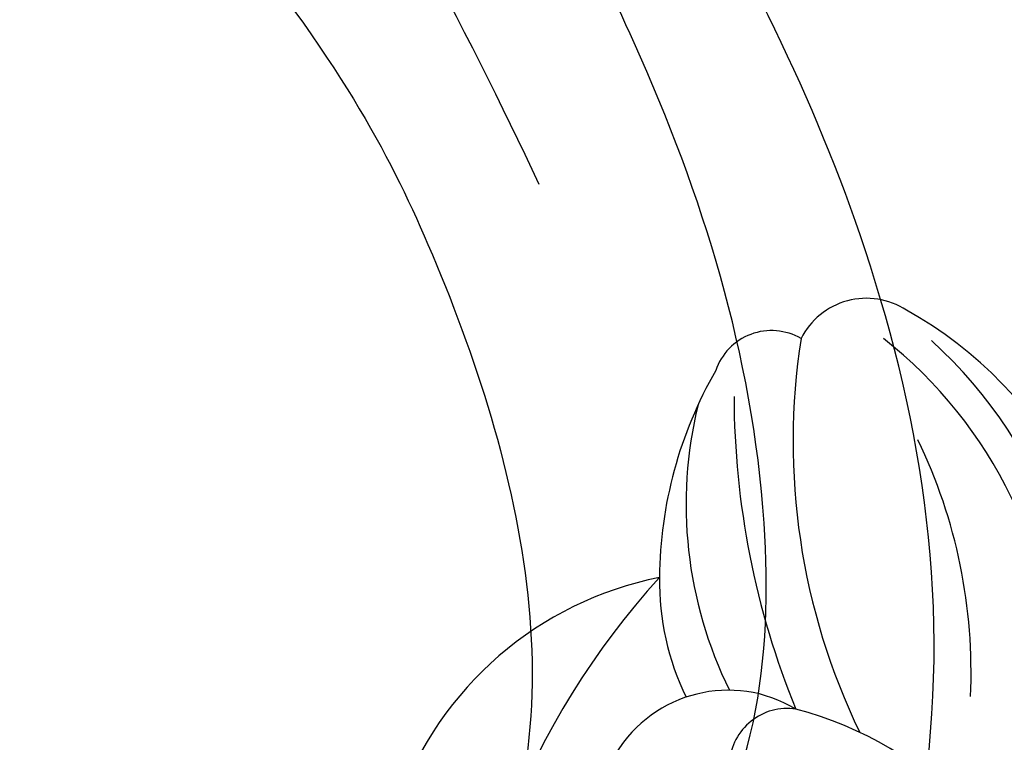
# Model space of a CAD drawing. Units: centimetres. Extents: x 0 to 11169, y 0 to 4011.
# Drawn here: x 9097 to 9126, y 3623 to 3644 of the extents above; entities that cross this region are included whole.
import ezdxf

# ---------------------------------------------------------------- set-up
doc = ezdxf.new("R2010")
doc.units = ezdxf.units.CM
doc.layers.add('H-08.木作(細線)', color=252, linetype='Continuous')

# ---------------------------------------------------------------- blocks, each defined once
blk = doc.blocks.new('SE-21058L-d')
at = {"layer": 'H-08.木作(細線)', "ltscale": 0.2}
for points, knots in [([(126.015, -47.875), (117.597, -55.178), (98.762, -68.68), (62.161, -78.152), (17.78, -71.12), (-19.589, -45.515), (-39.521, -10.593), (-55.827, 15.606), (-75.327, 29.066), (-87.149, 32.835), (-91.873, 34.34)], [205.462717, 205.462717, 205.462717, 205.462717, 234.67919, 274.246757, 315.319099, 366.308335, 403.412465, 435.44514, 457.75577, 472.604065, 472.604065, 472.604065, 472.604065]), ([(126.015, -47.875), (117.597, -55.178), (98.762, -68.68), (62.161, -78.152), (17.78, -71.12), (-19.589, -45.515), (-39.521, -10.593), (-55.827, 15.606), (-74.528, 28.514), (-85.351, 32.239), (-89.166, 33.473)], [205.462717, 205.462717, 205.462717, 205.462717, 234.67919, 274.246757, 315.319099, 366.308335, 403.412465, 435.44514, 457.75577, 469.766505, 469.766505, 469.766505, 469.766505]), ([(126.015, -47.875), (117.597, -55.178), (98.762, -68.68), (62.161, -78.152), (17.78, -71.12), (-19.589, -45.515), (-39.521, -10.593), (-55.827, 15.606), (-74.528, 28.514), (-85.351, 32.239), (-89.166, 33.473)], [205.462717, 205.462717, 205.462717, 205.462717, 234.67919, 274.246757, 315.319099, 366.308335, 403.412465, 435.44514, 457.75577, 469.766505, 469.766505, 469.766505, 469.766505]), ([(126.194, -30.025), (129.938, -25.421), (134.569, -16.939), (137.59, -4.447), (131.165, 3.482), (133.267, 9.143), (143.408, 8.26), (148.572, -5.046), (145.421, -24.28), (136.178, -37.579), (129.064, -45.144), (126.015, -47.875)], [97.755517, 97.755517, 97.755517, 97.755517, 106.185801, 126.166021, 130.722528, 134.747237, 140.999308, 155.031246, 171.226722, 199.083208, 201.952008, 201.952008, 201.952008, 201.952008]), ([(126.194, -30.025), (129.938, -25.421), (134.569, -16.939), (137.59, -4.447), (131.165, 3.482), (133.267, 9.143), (143.408, 8.26), (148.572, -5.046), (145.421, -24.28), (136.178, -37.579), (129.064, -45.144), (126.015, -47.875)], [97.755517, 97.755517, 97.755517, 97.755517, 106.185801, 126.166021, 130.722528, 134.747237, 140.999308, 155.031246, 171.226722, 199.083208, 201.952008, 201.952008, 201.952008, 201.952008]), ([(126.194, -30.025), (129.938, -25.421), (134.569, -16.939), (137.59, -4.447), (131.165, 3.482), (133.267, 9.143), (143.408, 8.26), (148.572, -5.046), (145.421, -24.28), (136.178, -37.579), (129.064, -45.144), (126.015, -47.875)], [97.755517, 97.755517, 97.755517, 97.755517, 106.185801, 126.166021, 130.722528, 134.747237, 140.999308, 155.031246, 171.226722, 199.083208, 201.952008, 201.952008, 201.952008, 201.952008]), ([(134.502, -1.582), (134.565, -1.09), (134.721, 0.133), (137.345, 1.256), (142.086, -3.06), (143.149, -13.425), (138.54, -27.629), (132.432, -36.999), (125.333, -44.471)], [0, 0, 0, 0, 1.42199, 3.537272, 6.913815, 18.320098, 32.772006, 51.319422, 51.319422, 51.319422, 51.319422]), ([(134.502, -1.582), (134.565, -1.09), (134.721, 0.133), (137.345, 1.256), (142.086, -3.06), (143.149, -13.425), (138.54, -27.629), (132.432, -36.999), (125.333, -44.471)], [0, 0, 0, 0, 1.42199, 3.537272, 6.913815, 18.320098, 32.772006, 51.319422, 51.319422, 51.319422, 51.319422])]:
    blk.add_open_spline(points, degree=3, knots=knots, dxfattribs=at)
blk.add_open_spline([(125.612, -38.374), (131.234, -31.195), (133.476, -26.579), (135.718, -21.963)], degree=3, dxfattribs=at)
blk = doc.blocks.new('SE-21108L-d01')
at = {"layer": 'H-08.木作(細線)'}
for centre, radius, start, end in [((20171.536, 9446.6), 2.133, 57.1408, 153.1056), ((20166.885, 9437.963), 11.937, 354.143, 60.886), ((20168.775, 9446.089), 1.707, 59.7992, 161.4107), ((20188.826, 9444.572), 19.423, 171.1367, 205.7895), ((20163.917, 9437.227), 13.139, 359.8456, 51.8824), ((20164.487, 9437.587), 13.347, 349.5047, 47.9957), ((20177.701, 9440.543), 12.176, 149.987, 179.6231), ((20191.937, 9445.95), 24.249, 180.1623, 202.167), ((20178.503, 9442.747), 12.208, 166.2952, 206.2592), ((20159.072, 9437.88), 15.5, 357.3392, 25.7757), ((20167.518, 9430.636), 10.184, 101.2884, 160.3416), ((20182.554, 9425.132), 23.021, 137.7086, 219.399), ((20173.169, 9440.492), 7.646, 179.013, 205.9892), ((20167.515, 9433.542), 3.805, 58.9194, 148.8098), ((20169.236, 9435.132), 1.686, 81.6872, 175.7542), ((20166.645, 9426.161), 11.011, 312.1108, 75.0828)]:
    blk.add_arc(centre, radius, start, end, dxfattribs=at)
blk = doc.blocks.new('OB-0006')
at = {"xscale": -1, "rotation": 179.5393899374942}
blk.add_blockref('SE-21058L-d', (-483.331, 277.269), dxfattribs=at)
blk.add_blockref('SE-21108L-d01', (-20509.465, -9153.907))

msp = doc.modelspace()

# ---------------------------------------------------------------- block references
msp.add_blockref('OB-0006', (9459.485, 3341.003))

doc.saveas('drawing.dxf')
